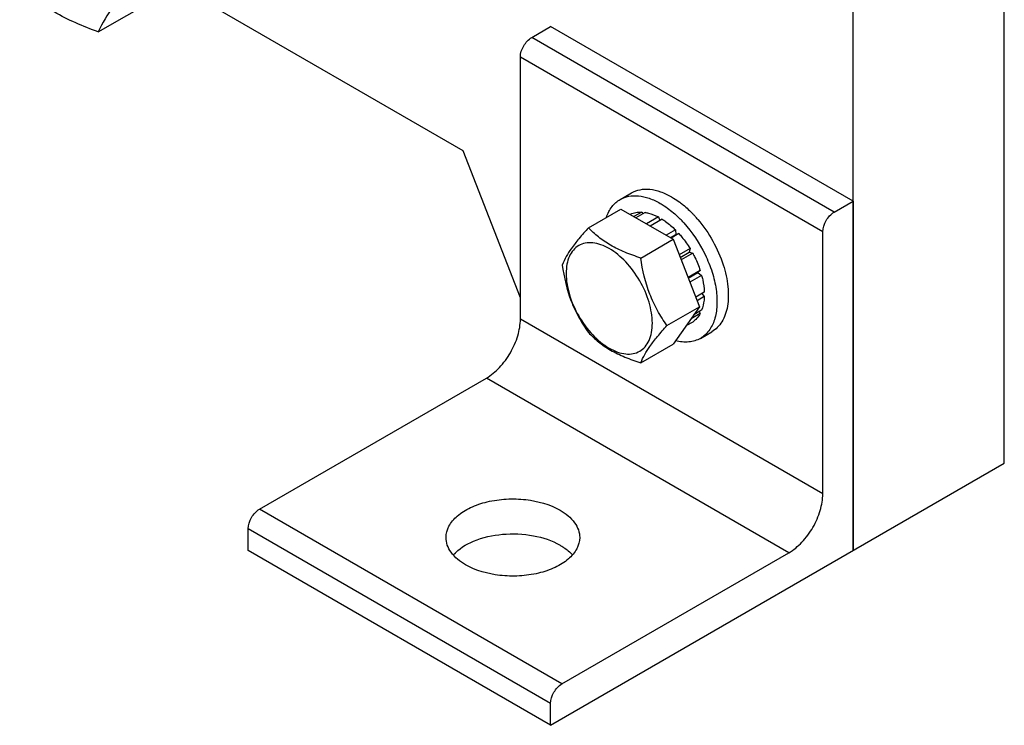
# Model space of a CAD drawing. Units: millimetres. Extents: x 0 to 6269, y -4 to 4433.
# Drawn here: x 4938 to 5122, y 1731 to 1863 of the extents above; entities that cross this region are included whole.
import ezdxf

# ---------------------------------------------------------------- set-up
doc = ezdxf.new("R2010")
doc.units = ezdxf.units.MM
doc.header["$LTSCALE"] = 344.776119
doc.layers.get('0').update_dxf_attribs({"linetype": 'CONTINUOUS'})
doc.layers.add('AXIS', color=7, linetype='CONTINUOUS')

msp = doc.modelspace()

# ---------------------------------------------------------------- linework, layer by layer
at = {"color": 7, "linetype": 'Continuous'}
for p, q in [((5121.81, 1780.075), (5121.81, 2022.985)), ((5093.525, 1763.746), (5093.525, 2006.655)), ((4952.347, 1860.728), (4963.022, 1866.891)), ((5020.627, 1838.493), (4971.549, 1866.827)), ((5031.3, 1810.985), (5020.627, 1838.493)), ((5044.021, 1824.104), (5050.089, 1827.607)), ((5050.089, 1827.607), (5059.887, 1821.951)), ((5053.987, 1827.041), (5052.529, 1826.199)), ((5054.64, 1826.976), (5052.911, 1825.978)), ((5053.987, 1827.041), (5054.203, 1826.724)), ((5051.893, 1826.634), (5051.834, 1826.6)), ((5057.109, 1826.117), (5054.89, 1824.836)), ((5057.816, 1825.709), (5055.597, 1824.428)), ((5057.109, 1826.117), (5057.368, 1825.45)), ((5060.286, 1823.716), (5058.557, 1822.718)), ((5060.286, 1823.716), (5060.378, 1822.853)), ((5053.819, 1818.447), (5059.887, 1821.951)), ((5059.351, 1822.26), (5060.378, 1822.853)), ((5060.939, 1823.027), (5059.481, 1822.185)), ((5059.887, 1821.951), (5064.786, 1809.324)), ((5060.378, 1822.853), (5060.939, 1823.027)), ((5063.033, 1820.203), (5061.017, 1819.039)), ((5061.2, 1818.567), (5062.85, 1819.52)), ((5063.033, 1820.203), (5062.85, 1819.52)), ((5062.85, 1819.52), (5063.533, 1819.337)), ((5063.533, 1819.337), (5061.383, 1818.096)), ((5064.931, 1816.112), (5062.661, 1814.801)), ((5064.931, 1816.112), (5064.501, 1815.713)), ((5062.709, 1814.678), (5064.501, 1815.713)), ((5065.202, 1815.201), (5062.999, 1813.93)), ((5064.501, 1815.713), (5065.202, 1815.201)), ((5065.693, 1812.066), (5064.083, 1811.137)), ((5065.693, 1811.25), (5064.342, 1810.47)), ((5065.245, 1811.808), (5065.693, 1811.25)), ((5058.718, 1805.821), (5064.786, 1809.324)), ((5064.786, 1809.324), (5059.887, 1802.354)), ((5065.202, 1808.682), (5063.742, 1807.839)), ((5064.931, 1808.084), (5063.22, 1807.096)), ((5064.765, 1808.43), (5064.931, 1808.084)), ((5063.533, 1806.474), (5062.271, 1805.746)), ((5053.819, 1798.851), (5059.887, 1802.354))]:
    msp.add_line(p, q, dxfattribs=at)
for points, knots in [([(4959.695, 1871.182), (4958.846, 1870.202), (4957.262, 1868.324), (4954.665, 1864.934), (4953.109, 1862.375), (4952.347, 1860.728)], [0, 0, 0, 0, 0.3035962, 0.5749561, 1, 1, 1, 1]), ([(4952.347, 1860.728), (4949.504, 1861.748), (4945.415, 1863.467), (4940.645, 1866.603), (4938.598, 1868.332), (4937.65, 1869.213)], [0, 0, 0, 0, 0.5304649, 0.7727103, 1, 1, 1, 1]), ([(5051.893, 1826.634), (5052.207, 1826.785), (5052.897, 1827.009), (5053.619, 1827.055), (5053.987, 1827.041)], [0, 0, 0, 0, 0.4865403, 1, 1, 1, 1]), ([(5054.64, 1826.976), (5054.842, 1826.944), (5055.699, 1826.766), (5056.518, 1826.43), (5057.109, 1826.117)], [0, 0, 0, 0, 0.2342105, 1, 1, 1, 1]), ([(5057.816, 1825.709), (5058.031, 1825.575), (5058.91, 1824.983), (5059.715, 1824.286), (5060.286, 1823.716)], [0, 0, 0, 0, 0.2387137, 1, 1, 1, 1]), ([(5044.021, 1824.104), (5043.419, 1823.434), (5042.308, 1822.16), (5040.553, 1819.915), (5039.542, 1818.217), (5039.122, 1817.134)], [0, 0, 0, 0, 0.3156293, 0.5925611, 1, 1, 1, 1]), ([(5053.819, 1818.447), (5052.813, 1818.768), (5050.878, 1819.452), (5048.195, 1820.737), (5045.903, 1822.289), (5044.606, 1823.492), (5044.021, 1824.104)], [0, 0, 0, 0, 0.2768072, 0.5376908, 0.7780014, 1, 1, 1, 1]), ([(5060.939, 1823.027), (5061.132, 1822.812), (5061.893, 1821.92), (5062.572, 1820.957), (5063.033, 1820.203)], [0, 0, 0, 0, 0.2458809, 1, 1, 1, 1]), ([(5055.978, 1806.245), (5055.978, 1807.566), (5055.482, 1810.353), (5053.755, 1814.269), (5051.226, 1817.723), (5048.615, 1819.924), (5046.422, 1820.969), (5044.892, 1821.338), (5043.456, 1821.302), (5042.178, 1820.838), (5041.138, 1819.963), (5040.388, 1818.738), (5039.943, 1817.229), (5039.856, 1816.13), (5039.856, 1815.552)], [0, 0, 0, 0, 0.1382484, 0.2913952, 0.444541, 0.5827891, 0.6432422, 0.6973226, 0.7459651, 0.7913937, 0.8368224, 0.8854658, 0.9395442, 1, 1, 1, 1]), ([(5058.718, 1805.821), (5058.083, 1806.724), (5056.878, 1808.613), (5054.925, 1812.744), (5054.152, 1816.151), (5053.819, 1818.447)], [0, 0, 0, 0, 0.2423687, 0.4907544, 1, 1, 1, 1]), ([(5063.533, 1819.337), (5063.675, 1819.076), (5064.213, 1818.034), (5064.659, 1816.944), (5064.931, 1816.112)], [0, 0, 0, 0, 0.2534016, 1, 1, 1, 1]), ([(5039.122, 1817.134), (5039.455, 1814.838), (5040.228, 1811.431), (5042.181, 1807.3), (5043.386, 1805.411), (5044.021, 1804.508)], [0, 0, 0, 0, 0.5092457, 0.7576314, 1, 1, 1, 1]), ([(5039.856, 1815.552), (5039.856, 1814.231), (5040.352, 1811.444), (5042.079, 1807.528), (5044.608, 1804.074), (5047.219, 1801.873), (5049.412, 1800.828), (5050.942, 1800.459), (5052.378, 1800.495), (5053.656, 1800.959), (5054.696, 1801.834), (5055.446, 1803.059), (5055.891, 1804.568), (5055.978, 1805.667), (5055.978, 1806.245)], [0, 0, 0, 0, 0.1382484, 0.2913952, 0.444541, 0.5827891, 0.6432422, 0.6973226, 0.7459651, 0.7913937, 0.8368224, 0.8854658, 0.9395442, 1, 1, 1, 1]), ([(5065.202, 1815.201), (5065.273, 1814.934), (5065.521, 1813.905), (5065.665, 1812.848), (5065.693, 1812.066)], [0, 0, 0, 0, 0.2609647, 1, 1, 1, 1]), ([(5065.693, 1811.25), (5065.684, 1811.017), (5065.622, 1810.146), (5065.433, 1809.279), (5065.202, 1808.682)], [0, 0, 0, 0, 0.2668422, 1, 1, 1, 1]), ([(5064.931, 1808.084), (5064.76, 1807.758), (5064.36, 1807.156), (5063.821, 1806.67), (5063.533, 1806.474)], [0, 0, 0, 0, 0.5134603, 1, 1, 1, 1]), ([(5053.819, 1798.851), (5054.239, 1799.934), (5055.25, 1801.632), (5057.005, 1803.877), (5058.116, 1805.151), (5058.718, 1805.821)], [0, 0, 0, 0, 0.4074389, 0.6843708, 1, 1, 1, 1]), ([(5044.021, 1804.508), (5044.606, 1803.896), (5045.903, 1802.693), (5048.195, 1801.14), (5050.878, 1799.856), (5052.813, 1799.171), (5053.819, 1798.851)], [0, 0, 0, 0, 0.2219987, 0.4623092, 0.7231929, 1, 1, 1, 1])]:
    msp.add_open_spline(points, degree=3, knots=knots, dxfattribs=at)
at = {"layer": 'AXIS', "color": 7, "linetype": 'Continuous'}
for p, q in [((5033.421, 1859.684), (5036.957, 1861.725)), ((5093.525, 1829.066), (5036.957, 1861.725)), ((5031.3, 1807.02), (5031.3, 1856.01)), ((5049.963, 1829.4), (5052.084, 1830.625)), ((5089.99, 1827.025), (5093.525, 1829.066)), ((5093.525, 1829.066), (5093.525, 1763.746)), ((5087.869, 1774.36), (5087.869, 1823.35)), ((5064.963, 1803.419), (5067.084, 1804.644)), ((4982.51, 1771.502), (5024.936, 1795.997)), ((5036.957, 1731.086), (5121.81, 1780.075)), ((4980.388, 1763.745), (4980.388, 1767.828)), ((5036.957, 1731.086), (4980.388, 1763.745)), ((5039.078, 1738.843), (5081.505, 1763.338)), ((5036.957, 1731.086), (5036.957, 1735.169))]:
    msp.add_line(p, q, dxfattribs=at)
at = {"layer": 'AXIS', "color": 9, "linetype": 'Continuous'}
for p, q in [((5089.99, 1827.025), (5033.421, 1859.684)), ((5087.869, 1823.35), (5031.3, 1856.01)), ((5087.869, 1774.36), (5031.3, 1807.02)), ((5081.505, 1763.338), (5024.936, 1795.997)), ((5039.078, 1738.843), (4982.51, 1771.502)), ((5036.957, 1735.169), (4980.388, 1767.828))]:
    msp.add_line(p, q, dxfattribs=at)
at = {"layer": 'AXIS', "color": 7, "linetype": 'Continuous'}
for centre, radius, start, end in [((5045.985, 1810.667), 21.399, 42.07489, 47.46746), ((5047.285, 1811.11), 22.532, 42.14988, 43.57093), ((5046.73, 1810.61), 23.28, 40.2581, 42.1471)]:
    msp.add_arc(centre, radius, start, end, dxfattribs=at)
for points, knots in [([(5031.3, 1856.01), (5031.3, 1856.737), (5031.797, 1858.172), (5032.792, 1859.32), (5033.421, 1859.684)], [0, 0, 0, 0, 0.5000017, 1, 1, 1, 1]), ([(5052.084, 1830.625), (5052.579, 1830.911), (5053.716, 1831.323), (5055.604, 1831.371), (5057.617, 1830.885), (5058.926, 1830.262), (5059.584, 1829.882)], [0, 0, 0, 0, 0.2177735, 0.4509543, 0.7101944, 1, 1, 1, 1]), ([(5047.397, 1826.082), (5047.64, 1826.785), (5048.288, 1828.082), (5049.376, 1829.061), (5049.963, 1829.4)], [0, 0, 0, 0, 0.5228729, 1, 1, 1, 1]), ([(5049.963, 1829.4), (5050.458, 1829.686), (5051.595, 1830.099), (5053.483, 1830.146), (5055.495, 1829.661), (5056.804, 1829.037), (5057.463, 1828.657)], [0, 0, 0, 0, 0.2177735, 0.4509543, 0.7101944, 1, 1, 1, 1]), ([(5059.584, 1829.882), (5059.711, 1829.809), (5060.229, 1829.499), (5060.728, 1829.158), (5061.094, 1828.886)], [0, 0, 0, 0, 0.2436925, 1, 1, 1, 1]), ([(5061.094, 1828.886), (5061.312, 1828.724), (5062.199, 1828.031), (5063.022, 1827.259), (5063.61, 1826.641)], [0, 0, 0, 0, 0.2419545, 1, 1, 1, 1]), ([(5057.463, 1828.657), (5057.72, 1828.509), (5058.776, 1827.854), (5059.754, 1827.075), (5060.451, 1826.436)], [0, 0, 0, 0, 0.2386229, 1, 1, 1, 1]), ([(5087.869, 1823.35), (5087.869, 1824.077), (5088.366, 1825.513), (5089.36, 1826.661), (5089.99, 1827.025)], [0, 0, 0, 0, 0.5000017, 1, 1, 1, 1]), ([(5064.496, 1825.654), (5065.552, 1824.407), (5067.409, 1821.701), (5068.734, 1818.699), (5069.232, 1817.152)], [0, 0, 0, 0, 0.5014605, 1, 1, 1, 1]), ([(5061.869, 1825.007), (5063.464, 1823.245), (5065.464, 1820.233), (5067.211, 1815.897), (5067.978, 1812.673), (5068.159, 1809.651), (5067.735, 1806.982), (5066.7, 1804.804), (5065.572, 1803.771), (5064.963, 1803.419)], [0, 0, 0, 0, 0.2953748, 0.4418398, 0.5799623, 0.7054574, 0.8160196, 0.9124852, 1, 1, 1, 1]), ([(5069.232, 1817.152), (5069.657, 1815.832), (5070.237, 1813.275), (5070.228, 1810.089), (5069.679, 1807.896), (5069.047, 1806.534), (5068.187, 1805.421), (5067.465, 1804.864), (5067.084, 1804.644)], [0, 0, 0, 0, 0.3057407, 0.5741524, 0.6928137, 0.8017119, 0.9029757, 1, 1, 1, 1]), ([(5024.936, 1795.997), (5025.839, 1796.518), (5027.549, 1797.957), (5029.545, 1800.684), (5030.909, 1803.776), (5031.3, 1805.976), (5031.3, 1807.02)], [0, 0, 0, 0, 0.2372239, 0.4999984, 0.7627738, 1, 1, 1, 1]), ([(5064.963, 1803.419), (5064.314, 1803.045), (5062.742, 1802.574), (5061.134, 1802.759), (5060.325, 1802.964)], [0, 0, 0, 0, 0.4730997, 1, 1, 1, 1]), ([(5081.505, 1763.338), (5082.408, 1763.859), (5084.118, 1765.298), (5086.113, 1768.025), (5087.477, 1771.117), (5087.869, 1773.317), (5087.869, 1774.36)], [0, 0, 0, 0, 0.2372239, 0.4999984, 0.7627738, 1, 1, 1, 1]), ([(5017.386, 1766.195), (5017.386, 1766.916), (5017.821, 1768.476), (5019.522, 1770.41), (5022.032, 1771.94), (5025.165, 1772.986), (5028.681, 1773.48), (5033.336, 1773.35), (5036.791, 1772.414), (5038.725, 1771.298)], [0, 0, 0, 0, 0.0870519, 0.1866588, 0.3042104, 0.4382093, 0.5829095, 0.7304261, 1, 1, 1, 1]), ([(4980.388, 1767.828), (4980.388, 1768.555), (4980.885, 1769.991), (4981.88, 1771.139), (4982.51, 1771.502)], [0, 0, 0, 0, 0.5000017, 1, 1, 1, 1]), ([(5038.725, 1771.298), (5039.758, 1770.701), (5041.154, 1769.602), (5042.21, 1767.664), (5042.386, 1766.671), (5042.386, 1766.195)], [0, 0, 0, 0, 0.5476738, 0.7815662, 1, 1, 1, 1]), ([(5021.047, 1761.092), (5020.013, 1761.689), (5018.618, 1762.788), (5017.562, 1764.726), (5017.386, 1765.719), (5017.386, 1766.195)], [0, 0, 0, 0, 0.5476738, 0.7815662, 1, 1, 1, 1]), ([(5018.753, 1762.945), (5019.763, 1764.087), (5022.766, 1765.9), (5028.007, 1767.043), (5033.605, 1766.813), (5037.202, 1765.645), (5038.725, 1764.766)], [0, 0, 0, 0, 0.2156456, 0.4768944, 0.7513079, 1, 1, 1, 1]), ([(5042.386, 1766.195), (5042.386, 1765.474), (5041.951, 1763.914), (5040.25, 1761.98), (5037.74, 1760.451), (5034.607, 1759.404), (5031.09, 1758.91), (5026.436, 1759.04), (5022.981, 1759.976), (5021.047, 1761.092)], [0, 0, 0, 0, 0.0870519, 0.1866588, 0.3042104, 0.4382093, 0.5829095, 0.7304261, 1, 1, 1, 1]), ([(5038.725, 1764.766), (5038.952, 1764.635), (5039.786, 1764.115), (5040.552, 1763.475), (5041.028, 1762.934)], [0, 0, 0, 0, 0.2667964, 1, 1, 1, 1]), ([(5036.957, 1735.169), (5036.957, 1735.896), (5037.454, 1737.331), (5038.449, 1738.479), (5039.078, 1738.843)], [0, 0, 0, 0, 0.5000017, 1, 1, 1, 1])]:
    msp.add_open_spline(points, degree=3, knots=knots, dxfattribs=at)

doc.saveas('drawing.dxf')
